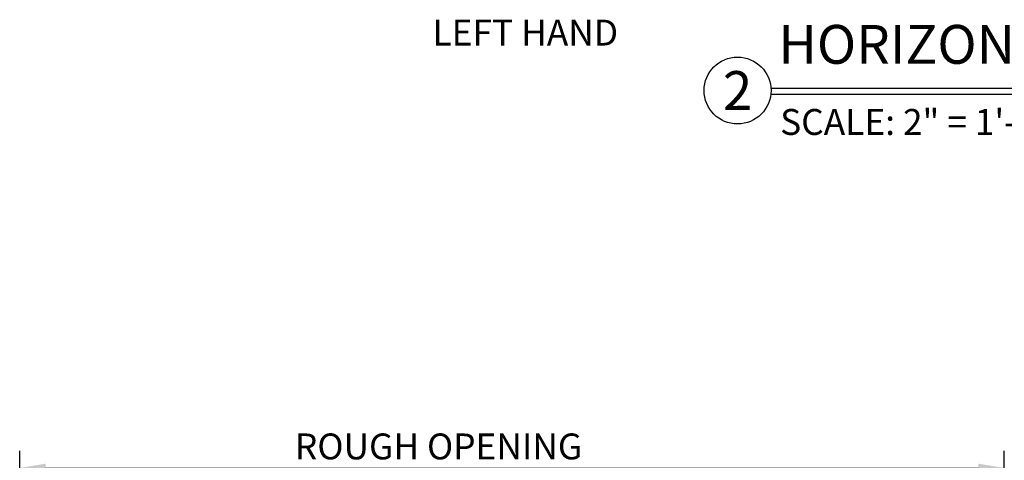
# Model space of a CAD drawing. Extents: x 1386 to 2255, y 1766 to 2281.
# Drawn here: x 1389 to 1410, y 1911 to 1921 of the extents above; entities that cross this region are included whole.
import ezdxf
from ezdxf.enums import TextEntityAlignment as Align

# ---------------------------------------------------------------- set-up
doc = ezdxf.new("R2010")
doc.units = 0
doc.header["$MEASUREMENT"] = 0
doc.header["$PDMODE"] = 2
doc.header["$PDSIZE"] = -2
doc.layers.get('DEFPOINTS').update_dxf_attribs({"linetype": 'CONTINUOUS'})
doc.layers.add('G-DETL-DIMS', color=31, linetype='CONTINUOUS')
doc.layers.add('G-DETL-TITL', color=30, linetype='CONTINUOUS')
doc.styles.add('ROMAND150', font='ROMAND.SHX', dxfattribs={"height": 0.84375})
doc.styles.get("Standard").update_dxf_attribs({"font": 'romans.shx'})
doc.dimstyles.new('DIM6', dxfattribs={"dimscale": 6, "dimtxt": 0.09375, "dimasz": 0.09375, "dimexe": 0.0625, "dimexo": 0.03125, "dimgap": 0.03125, "dimtad": 1, "dimdec": 3, "dimzin": 4, "dimdsep": 46, "dimlunit": 5, "dimtxsty": 'Standard', "dimcen": -0.0625, "dimadec": 0, "dimazin": 0, "dimtfac": 1, "dimtdec": 3, "dimtofl": 0, "dimtmove": 0, "dimatfit": 3, "dimfxl": 0.06, "dimfrac": 2, "dimtolj": 1, "dimtzin": 4, "dimarcsym": 0})

# ---------------------------------------------------------------- blocks, each defined once
blk = doc.blocks.new('*D19')
at = {"layer": 'DEFPOINTS', "color": 0, "transparency": 16777216}
for p in [(1410.113, 1910.897), (1388.729, 1906.691), (1410.113, 1906.691)]:
    blk.add_point(p, dxfattribs=at)
at = {"layer": 'G-DETL-DIMS', "color": 0, "lineweight": -2, "transparency": 16777216}
for p, q in [((1388.729, 1906.879), (1388.729, 1911.272)), ((1410.113, 1906.879), (1410.113, 1911.272)), ((1389.292, 1910.897), (1409.551, 1910.897))]:
    blk.add_line(p, q, dxfattribs=at)
at = {"layer": 'G-DETL-DIMS', "color": 0, "transparency": 16777216}
for points in [[(1389.292, 1910.991), (1389.292, 1910.804), (1388.729, 1910.897)], [(1409.551, 1910.991), (1409.551, 1910.804), (1410.113, 1910.897)]]:
    blk.add_solid(points, dxfattribs=at)
at = {"layer": 'G-DETL-DIMS', "color": 0, "transparency": 16777216, "insert": (1397.826, 1911.366), "char_height": 0.5625, "attachment_point": 5}
blk.add_mtext('\\A1;ROUGH OPENING', dxfattribs=at)

msp = doc.modelspace()

# ---------------------------------------------------------------- linework, layer by layer
at = {"layer": 'G-DETL-TITL'}
for p, q in [((1405.0431, 1919.0201), (1419.0392, 1919.0201)), ((1405.0452, 1919.1497), (1419.0836, 1919.1497))]:
    msp.add_line(p, q, dxfattribs=at)
msp.add_circle((1404.3206, 1919.0969), 0.7265, dxfattribs=at)

# ---------------------------------------------------------------- texts
for s, p in [('%%U LEFT HAND ', (1397.5222, 1920.0737)), ('SCALE: 2" = 1\'-0"', (1405.2448, 1918.1329))]:
    msp.add_text(s, height=0.5625, dxfattribs=at).set_placement(p)
at = {"layer": 'G-DETL-TITL', "style": 'ROMAND150'}
msp.add_text('2', height=0.8438, dxfattribs=at).set_placement((1404.3206, 1919.0969), align=Align.MIDDLE_CENTER)
at = {"layer": 'G-DETL-TITL', "insert": (1405.2046, 1919.415), "char_height": 0.84375, "attachment_point": 7, "style": 'ROMAND150'}
msp.add_mtext('HORIZONTAL SECTION', dxfattribs=at)

# ---------------------------------------------------------------- dimensions: what is measured, and where the dimension line sits
at = {"layer": 'G-DETL-DIMS'}
dim = msp.add_linear_dim(base=(1410.1135, 1910.8974), p1=(1388.7293, 1906.6913), p2=(1410.1135, 1906.6913), text='ROUGH OPENING', dimstyle='DIM6', override={"dimpost": '"'}, dxfattribs=at)
dim.commit()
dim.dimension.update_dxf_attribs({"geometry": '*D19', "text_midpoint": (1397.8265, 1910.8974), "dimtype": 160})

doc.saveas('drawing.dxf')
